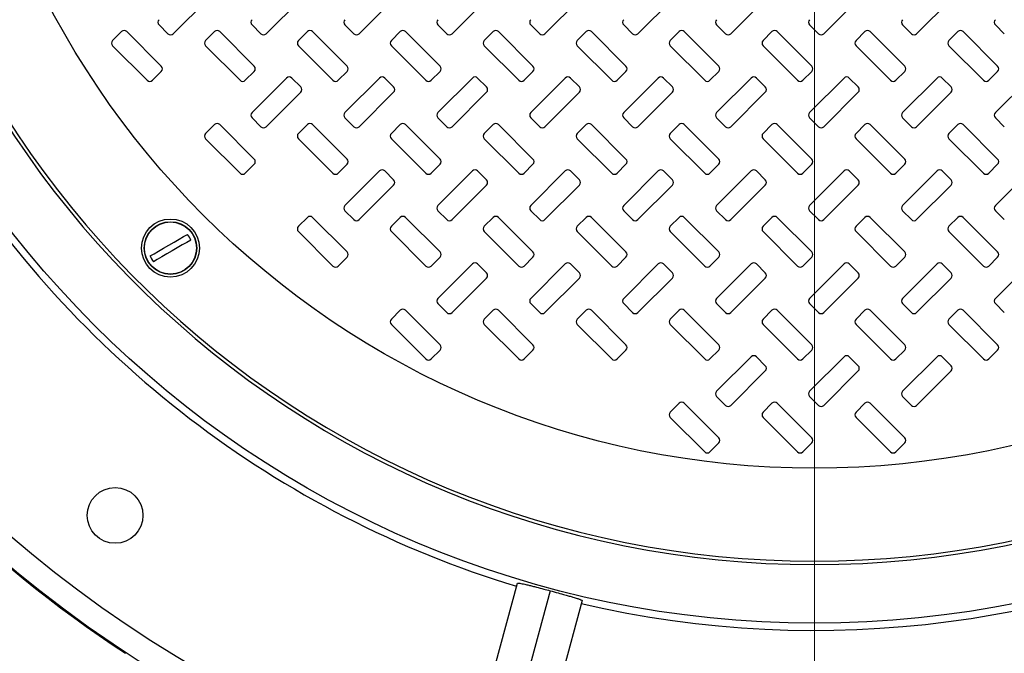
# Model space of a CAD drawing. Units: inches. Extents: x 0.3 to 21.8, y 0.2 to 16.9.
# Drawn here: x 12.4 to 13.1, y 13.9 to 14.4 of the extents above; entities that cross this region are included whole.
import ezdxf

# ---------------------------------------------------------------- set-up
doc = ezdxf.new("R2010")
doc.units = ezdxf.units.IN
doc.header["$MEASUREMENT"] = 0
doc.styles.add('SLDTEXTSTYLE0', font='TXT', dxfattribs={"width": 0.75})
doc.dimstyles.new('SLDDIMSTYLE1', dxfattribs={"dimtxt": 0.125, "dimasz": 0.13, "dimexe": 0, "dimexo": 0.0625, "dimgap": 0.03125, "dimtad": 0, "dimtih": 1, "dimtoh": 1, "dimdec": 6, "dimlfac": 19, "dimrnd": 1e-09, "dimzin": 12, "dimdsep": 46, "dimtxsty": 'SLDTEXTSTYLE0', "dimsah": 1, "dimcen": 0.09, "dimadec": 0, "dimazin": 3, "dimtfac": 1, "dimtofl": 0, "dimtmove": 0, "dimatfit": 3, "dimfxl": 1, "dimfrac": 2, "dimtolj": 1, "dimtzin": 12, "dimarcsym": 0})

# ---------------------------------------------------------------- blocks, each defined once
blk = doc.blocks.new('_D_9')
at = {"color": 7, "linetype": 'Continuous', "lineweight": 18, "transparency": 16777216}
for p, q in [((9.81467, 14.62132), (9.81467, 12.62471)), ((13.00994, 14.62132), (13.00994, 12.62471)), ((11.41439, 12.76253), (11.54338, 12.76253)), ((9.81467, 12.74971), (11.21135, 12.74971)), ((13.00994, 12.74971), (11.61326, 12.74971))]:
    blk.add_line(p, q, dxfattribs=at)
for points in [[(9.81467, 12.74971), (9.94467, 12.72971), (9.94467, 12.76971)], [(13.00994, 12.74971), (12.87994, 12.76971), (12.87994, 12.72971)]]:
    blk.add_solid(points, dxfattribs=at)
at = {"color": 7, "linetype": 'Continuous', "lineweight": 18, "transparency": 16777216, "char_height": 0.125, "attachment_point": 1, "style": 'SLDTEXTSTYLE0'}
for s, insert in [('3', (11.4327, 12.91267)), ('"', (11.5617, 12.82134)), ('60', (11.21135, 12.82134)), ('4', (11.4327, 12.74738))]:
    blk.add_mtext(s, dxfattribs=dict(at, insert=insert))

msp = doc.modelspace()

# ---------------------------------------------------------------- linework, layer by layer
at = {"color": 7, "linetype": 'Continuous', "lineweight": 25}
for p, q in [((12.55600615, 14.36710937), (12.58044356, 14.39154687)), ((12.62179555, 14.36710937), (12.64623308, 14.39154687)), ((12.68758507, 14.36710937), (12.7120226, 14.39154687)), ((12.75337447, 14.36710937), (12.777812, 14.39154687)), ((12.81916399, 14.36710937), (12.84360152, 14.39154687)), ((12.88495351, 14.36710937), (12.90939092, 14.39154687)), ((12.95074291, 14.36710937), (12.97518044, 14.39154687)), ((13.01653243, 14.36710937), (13.04096997, 14.39154687)), ((13.08232183, 14.36710937), (13.10675936, 14.39154687)), ((12.5193898, 14.36867291), (12.51309056, 14.36237375)), ((12.54754886, 14.34423537), (12.52311132, 14.36867291)), ((12.54598538, 14.37340852), (12.5522845, 14.36710937)), ((12.5851792, 14.36867291), (12.57888008, 14.36237375)), ((12.61333838, 14.34423537), (12.58890085, 14.36867291)), ((12.61177478, 14.37340852), (12.6180739, 14.36710937)), ((12.65096872, 14.36867291), (12.6446696, 14.36237375)), ((12.67912778, 14.34423537), (12.65469037, 14.36867291)), ((12.6775643, 14.37340852), (12.68386342, 14.36710937)), ((12.71675812, 14.36867291), (12.710459, 14.36237375)), ((12.7449173, 14.34423537), (12.72047977, 14.36867291)), ((12.74335382, 14.37340852), (12.74965294, 14.36710937)), ((12.78254764, 14.36867291), (12.77624852, 14.36237375)), ((12.81070682, 14.34423537), (12.78626929, 14.36867291)), ((12.80914322, 14.37340852), (12.81544234, 14.36710937)), ((12.84833717, 14.36867291), (12.84203792, 14.36237375)), ((12.87649622, 14.34423537), (12.85205869, 14.36867291)), ((12.87493274, 14.37340852), (12.88123186, 14.36710937)), ((12.91412656, 14.36867291), (12.90782744, 14.36237375)), ((12.94228574, 14.34423537), (12.91784821, 14.36867291)), ((12.94072214, 14.37340852), (12.94702139, 14.36710937)), ((12.97991609, 14.36867291), (12.97361696, 14.36237375)), ((13.00807514, 14.34423537), (12.98363773, 14.36867291)), ((13.00651166, 14.37340852), (13.01281078, 14.36710937)), ((13.04570548, 14.36867291), (13.03940636, 14.36237375)), ((13.07386467, 14.34423537), (13.04942713, 14.36867291)), ((13.07230119, 14.37340852), (13.07860031, 14.36710937)), ((13.11149501, 14.36867291), (13.10519588, 14.36237375)), ((13.13965419, 14.34423537), (13.11521665, 14.36867291)), ((13.13809058, 14.37340852), (13.14438971, 14.36710937)), ((12.51309056, 14.35865214), (12.53752809, 14.33421464)), ((12.57888008, 14.35865214), (12.60331761, 14.33421464)), ((12.6446696, 14.35865214), (12.66910701, 14.33421464)), ((12.710459, 14.35865214), (12.73489653, 14.33421464)), ((12.77624852, 14.35865214), (12.80068606, 14.33421464)), ((12.84203792, 14.35865214), (12.86647545, 14.33421464)), ((12.90782744, 14.35865214), (12.93226498, 14.33421464)), ((12.97361696, 14.35865214), (12.99805437, 14.33421464)), ((13.03940636, 14.35865214), (13.0638439, 14.33421464)), ((13.10519588, 14.35865214), (13.12963342, 14.33421464)), ((12.54124974, 14.33421464), (12.54754886, 14.34051376)), ((12.60703926, 14.33421464), (12.61333838, 14.34051376)), ((12.67282866, 14.33421464), (12.67912778, 14.34051376)), ((12.73861818, 14.33421464), (12.7449173, 14.34051376)), ((12.80440758, 14.33421464), (12.81070682, 14.34051376)), ((12.8701971, 14.33421464), (12.87649622, 14.34051376)), ((12.93598662, 14.33421464), (12.94228574, 14.34051376)), ((13.00177602, 14.33421464), (13.00807514, 14.34051376)), ((13.06756554, 14.33421464), (13.07386467, 14.34051376)), ((13.13335494, 14.33421464), (13.13965419, 14.34051376)), ((12.63621231, 14.33577815), (12.61177478, 14.31134064)), ((12.64623308, 14.32947902), (12.63993396, 14.33577815)), ((12.70200183, 14.33577815), (12.6775643, 14.31134064)), ((12.7120226, 14.32947902), (12.70572336, 14.33577815)), ((12.76779123, 14.33577815), (12.74335382, 14.31134064)), ((12.777812, 14.32947902), (12.77151288, 14.33577815)), ((12.83358075, 14.33577815), (12.80914322, 14.31134064)), ((12.84360152, 14.32947902), (12.8373024, 14.33577815)), ((12.89937028, 14.33577815), (12.87493274, 14.31134064)), ((12.90939092, 14.32947902), (12.9030918, 14.33577815)), ((12.96515968, 14.33577815), (12.94072214, 14.31134064)), ((12.97518044, 14.32947902), (12.96888132, 14.33577815)), ((13.0309492, 14.33577815), (13.00651166, 14.31134064)), ((13.04096997, 14.32947902), (13.03467084, 14.33577815)), ((13.0967386, 14.33577815), (13.07230119, 14.31134064)), ((13.10675936, 14.32947902), (13.10046024, 14.33577815)), ((13.16252812, 14.33577815), (13.13809058, 14.31134064)), ((12.62179555, 14.30131991), (12.64623308, 14.32575741)), ((12.68758507, 14.30131991), (12.7120226, 14.32575741)), ((12.75337447, 14.30131991), (12.777812, 14.32575741)), ((12.81916399, 14.30131991), (12.84360152, 14.32575741)), ((12.88495351, 14.30131991), (12.90939092, 14.32575741)), ((12.95074291, 14.30131991), (12.97518044, 14.32575741)), ((13.01653243, 14.30131991), (13.04096997, 14.32575741)), ((13.08232183, 14.30131991), (13.10675936, 14.32575741)), ((12.61177478, 14.30761903), (12.6180739, 14.30131991)), ((12.6775643, 14.30761903), (12.68386342, 14.30131991)), ((12.74335382, 14.30761903), (12.74965294, 14.30131991)), ((12.80914322, 14.30761903), (12.81544234, 14.30131991)), ((12.87493274, 14.30761903), (12.88123186, 14.30131991)), ((12.94072214, 14.30761903), (12.94702139, 14.30131991)), ((13.00651166, 14.30761903), (13.01281078, 14.30131991)), ((13.07230119, 14.30761903), (13.07860031, 14.30131991)), ((13.13809058, 14.30761903), (13.14438971, 14.30131991)), ((12.5851792, 14.30288342), (12.57888008, 14.29658429)), ((12.61333838, 14.27844591), (12.58890085, 14.30288342)), ((12.65096872, 14.30288342), (12.6446696, 14.29658429)), ((12.67912778, 14.27844591), (12.65469037, 14.30288342)), ((12.71675812, 14.30288342), (12.710459, 14.29658429)), ((12.7449173, 14.27844591), (12.72047977, 14.30288342)), ((12.78254764, 14.30288342), (12.77624852, 14.29658429)), ((12.81070682, 14.27844591), (12.78626929, 14.30288342)), ((12.84833717, 14.30288342), (12.84203792, 14.29658429)), ((12.87649622, 14.27844591), (12.85205869, 14.30288342)), ((12.91412656, 14.30288342), (12.90782744, 14.29658429)), ((12.94228574, 14.27844591), (12.91784821, 14.30288342)), ((12.97991609, 14.30288342), (12.97361696, 14.29658429)), ((13.00807514, 14.27844591), (12.98363773, 14.30288342)), ((13.04570548, 14.30288342), (13.03940636, 14.29658429)), ((13.07386467, 14.27844591), (13.04942713, 14.30288342)), ((13.11149501, 14.30288342), (13.10519588, 14.29658429)), ((13.13965419, 14.27844591), (13.11521665, 14.30288342)), ((12.57888008, 14.29286268), (12.60331761, 14.26842514)), ((12.6446696, 14.29286268), (12.66910701, 14.26842514)), ((12.710459, 14.29286268), (12.73489653, 14.26842514)), ((12.77624852, 14.29286268), (12.80068606, 14.26842514)), ((12.84203792, 14.29286268), (12.86647545, 14.26842514)), ((12.90782744, 14.29286268), (12.93226498, 14.26842514)), ((12.97361696, 14.29286268), (12.99805437, 14.26842514)), ((13.03940636, 14.29286268), (13.0638439, 14.26842514)), ((13.10519588, 14.29286268), (13.12963342, 14.26842514)), ((12.60703926, 14.26842514), (12.61333838, 14.2747243)), ((12.67282866, 14.26842514), (12.67912778, 14.2747243)), ((12.70200183, 14.26998869), (12.6775643, 14.24555118)), ((12.7120226, 14.26368953), (12.70572336, 14.26998869)), ((12.73861818, 14.26842514), (12.7449173, 14.2747243)), ((12.76779123, 14.26998869), (12.74335382, 14.24555118)), ((12.777812, 14.26368953), (12.77151288, 14.26998869)), ((12.80440758, 14.26842514), (12.81070682, 14.2747243)), ((12.83358075, 14.26998869), (12.80914322, 14.24555118)), ((12.84360152, 14.26368953), (12.8373024, 14.26998869)), ((12.8701971, 14.26842514), (12.87649622, 14.2747243)), ((12.89937028, 14.26998869), (12.87493274, 14.24555118)), ((12.90939092, 14.26368953), (12.9030918, 14.26998869)), ((12.93598662, 14.26842514), (12.94228574, 14.2747243)), ((12.96515968, 14.26998869), (12.94072214, 14.24555118)), ((12.97518044, 14.26368953), (12.96888132, 14.26998869)), ((13.00177602, 14.26842514), (13.00807514, 14.2747243)), ((13.0309492, 14.26998869), (13.00651166, 14.24555118)), ((13.04096997, 14.26368953), (13.03467084, 14.26998869)), ((13.06756554, 14.26842514), (13.07386467, 14.2747243)), ((13.0967386, 14.26998869), (13.07230119, 14.24555118)), ((13.10675936, 14.26368953), (13.10046024, 14.26998869)), ((13.13335494, 14.26842514), (13.13965419, 14.2747243)), ((13.16252812, 14.26998869), (13.13809058, 14.24555118)), ((12.68758507, 14.23553041), (12.7120226, 14.25996792)), ((12.75337447, 14.23553041), (12.777812, 14.25996792)), ((12.81916399, 14.23553041), (12.84360152, 14.25996792)), ((12.88495351, 14.23553041), (12.90939092, 14.25996792)), ((12.95074291, 14.23553041), (12.97518044, 14.25996792)), ((13.01653243, 14.23553041), (13.04096997, 14.25996792)), ((13.08232183, 14.23553041), (13.10675936, 14.25996792)), ((12.6775643, 14.24182957), (12.68386342, 14.23553041)), ((12.74335382, 14.24182957), (12.74965294, 14.23553041)), ((12.80914322, 14.24182957), (12.81544234, 14.23553041)), ((12.87493274, 14.24182957), (12.88123186, 14.23553041)), ((12.94072214, 14.24182957), (12.94702139, 14.23553041)), ((13.00651166, 14.24182957), (13.01281078, 14.23553041)), ((13.07230119, 14.24182957), (13.07860031, 14.23553041)), ((13.13809058, 14.24182957), (13.14438971, 14.23553041)), ((12.65096872, 14.23709396), (12.6446696, 14.2307948)), ((12.67912778, 14.21265642), (12.65469037, 14.23709396)), ((12.71675812, 14.23709396), (12.710459, 14.2307948)), ((12.7449173, 14.21265642), (12.72047977, 14.23709396)), ((12.78254764, 14.23709396), (12.77624852, 14.2307948)), ((12.81070682, 14.21265642), (12.78626929, 14.23709396)), ((12.84833717, 14.23709396), (12.84203792, 14.2307948)), ((12.87649622, 14.21265642), (12.85205869, 14.23709396)), ((12.91412656, 14.23709396), (12.90782744, 14.2307948)), ((12.94228574, 14.21265642), (12.91784821, 14.23709396)), ((12.97991609, 14.23709396), (12.97361696, 14.2307948)), ((13.00807514, 14.21265642), (12.98363773, 14.23709396)), ((13.04570548, 14.23709396), (13.03940636, 14.2307948)), ((13.07386467, 14.21265642), (13.04942713, 14.23709396)), ((13.11149501, 14.23709396), (13.10519588, 14.2307948)), ((13.13965419, 14.21265642), (13.11521665, 14.23709396)), ((12.6446696, 14.22707319), (12.66910701, 14.20263568)), ((12.710459, 14.22707319), (12.73489653, 14.20263568)), ((12.77624852, 14.22707319), (12.80068606, 14.20263568)), ((12.84203792, 14.22707319), (12.86647545, 14.20263568)), ((12.90782744, 14.22707319), (12.93226498, 14.20263568)), ((12.97361696, 14.22707319), (12.99805437, 14.20263568)), ((13.03940636, 14.22707319), (13.0638439, 14.20263568)), ((13.10519588, 14.22707319), (13.12963342, 14.20263568)), ((12.67282866, 14.20263568), (12.67912778, 14.20893481)), ((12.73861818, 14.20263568), (12.7449173, 14.20893481)), ((12.80440758, 14.20263568), (12.81070682, 14.20893481)), ((12.8701971, 14.20263568), (12.87649622, 14.20893481)), ((12.93598662, 14.20263568), (12.94228574, 14.20893481)), ((13.00177602, 14.20263568), (13.00807514, 14.20893481)), ((13.06756554, 14.20263568), (13.07386467, 14.20893481)), ((13.13335494, 14.20263568), (13.13965419, 14.20893481)), ((12.76779123, 14.20419919), (12.74335382, 14.17976169)), ((12.777812, 14.19790007), (12.77151288, 14.20419919)), ((12.83358075, 14.20419919), (12.80914322, 14.17976169)), ((12.84360152, 14.19790007), (12.8373024, 14.20419919)), ((12.89937028, 14.20419919), (12.87493274, 14.17976169)), ((12.90939092, 14.19790007), (12.9030918, 14.20419919)), ((12.96515968, 14.20419919), (12.94072214, 14.17976169)), ((12.97518044, 14.19790007), (12.96888132, 14.20419919)), ((13.0309492, 14.20419919), (13.00651166, 14.17976169)), ((13.04096997, 14.19790007), (13.03467084, 14.20419919)), ((13.0967386, 14.20419919), (13.07230119, 14.17976169)), ((13.10675936, 14.19790007), (13.10046024, 14.20419919)), ((13.16252812, 14.20419919), (13.13809058, 14.17976169)), ((12.75337447, 14.16974095), (12.777812, 14.19417846)), ((12.81916399, 14.16974095), (12.84360152, 14.19417846)), ((12.88495351, 14.16974095), (12.90939092, 14.19417846)), ((12.95074291, 14.16974095), (12.97518044, 14.19417846)), ((13.01653243, 14.16974095), (13.04096997, 14.19417846)), ((13.08232183, 14.16974095), (13.10675936, 14.19417846)), ((12.74335382, 14.17604008), (12.74965294, 14.16974095)), ((12.80914322, 14.17604008), (12.81544234, 14.16974095)), ((12.87493274, 14.17604008), (12.88123186, 14.16974095)), ((12.94072214, 14.17604008), (12.94702139, 14.16974095)), ((13.00651166, 14.17604008), (13.01281078, 14.16974095)), ((13.07230119, 14.17604008), (13.07860031, 14.16974095)), ((13.13809058, 14.17604008), (13.14438971, 14.16974095)), ((12.71675812, 14.17130446), (12.710459, 14.16500534)), ((12.7449173, 14.14686696), (12.72047977, 14.17130446)), ((12.78254764, 14.17130446), (12.77624852, 14.16500534)), ((12.81070682, 14.14686696), (12.78626929, 14.17130446)), ((12.84833717, 14.17130446), (12.84203792, 14.16500534)), ((12.87649622, 14.14686696), (12.85205869, 14.17130446)), ((12.91412656, 14.17130446), (12.90782744, 14.16500534)), ((12.94228574, 14.14686696), (12.91784821, 14.17130446)), ((12.97991609, 14.17130446), (12.97361696, 14.16500534)), ((13.00807514, 14.14686696), (12.98363773, 14.17130446)), ((13.04570548, 14.17130446), (13.03940636, 14.16500534)), ((13.07386467, 14.14686696), (13.04942713, 14.17130446)), ((13.11149501, 14.17130446), (13.10519588, 14.16500534)), ((13.13965419, 14.14686696), (13.11521665, 14.17130446)), ((12.710459, 14.16128373), (12.73489653, 14.13684619)), ((12.77624852, 14.16128373), (12.80068606, 14.13684619)), ((12.84203792, 14.16128373), (12.86647545, 14.13684619)), ((12.90782744, 14.16128373), (12.93226498, 14.13684619)), ((12.97361696, 14.16128373), (12.99805437, 14.13684619)), ((13.03940636, 14.16128373), (13.0638439, 14.13684619)), ((13.10519588, 14.16128373), (13.12963342, 14.13684619)), ((12.73861818, 14.13684619), (12.7449173, 14.14314538)), ((12.80440758, 14.13684619), (12.81070682, 14.14314538)), ((12.8701971, 14.13684619), (12.87649622, 14.14314538)), ((12.93598662, 14.13684619), (12.94228574, 14.14314538)), ((12.96515968, 14.13840973), (12.94072214, 14.1139722)), ((12.97518044, 14.13211061), (12.96888132, 14.13840973)), ((13.00177602, 14.13684619), (13.00807514, 14.14314538)), ((13.0309492, 14.13840973), (13.00651166, 14.1139722)), ((13.04096997, 14.13211061), (13.03467084, 14.13840973)), ((13.06756554, 14.13684619), (13.07386467, 14.14314538)), ((13.0967386, 14.13840973), (13.07230119, 14.1139722)), ((13.10675936, 14.13211061), (13.10046024, 14.13840973)), ((13.13335494, 14.13684619), (13.13965419, 14.14314538)), ((12.95074291, 14.10395149), (12.97518044, 14.12838897)), ((13.01653243, 14.10395149), (13.04096997, 14.12838897)), ((13.08232183, 14.10395149), (13.10675936, 14.12838897)), ((12.94072214, 14.11025062), (12.94702139, 14.10395149)), ((13.00651166, 14.11025062), (13.01281078, 14.10395149)), ((13.07230119, 14.11025062), (13.07860031, 14.10395149)), ((12.91412656, 14.10551497), (12.90782744, 14.09921585)), ((12.94228574, 14.0810775), (12.91784821, 14.10551497)), ((12.97991609, 14.10551497), (12.97361696, 14.09921585)), ((13.00807514, 14.0810775), (12.98363773, 14.10551497)), ((13.04570548, 14.10551497), (13.03940636, 14.09921585)), ((13.07386467, 14.0810775), (13.04942713, 14.10551497)), ((12.90782744, 14.09549427), (12.93226498, 14.07105673)), ((12.97361696, 14.09549427), (12.99805437, 14.07105673)), ((13.03940636, 14.09549427), (13.0638439, 14.07105673)), ((12.93598662, 14.07105673), (12.94228574, 14.07735585)), ((13.00177602, 14.07105673), (13.00807514, 14.07735585)), ((13.06756554, 14.07105673), (13.07386467, 14.07735585)), ((12.78401886, 13.91969657), (12.79966329, 13.9780825)), ((12.82275188, 13.97274118), (12.79877923, 13.88327394)), ((12.8454177, 13.96582267), (12.82977327, 13.90743667))]:
    msp.add_line(p, q, dxfattribs=at)
at = {"color": 7, "linetype": 'Continuous', "lineweight": 25, "flags": 128}
for points in [[(12.53960956, 14.20978299), (12.54241392, 14.21140208), (12.54565067, 14.21327081), (12.54918595, 14.21531195), (12.55287375, 14.21744107), (12.55656144, 14.21957021), (12.56009683, 14.22161132), (12.56333359, 14.22348008), (12.56613795, 14.22509917)], [(12.56846693, 14.2210653), (12.56566257, 14.21944621), (12.56242581, 14.21757748), (12.55889041, 14.21553637), (12.55520273, 14.21340722), (12.55151493, 14.21127808), (12.54797953, 14.20923697), (12.5447429, 14.20736824), (12.54193854, 14.20574915)]]:
    msp.add_lwpolyline(points, dxfattribs=at)
at = {"color": 7, "linetype": 'Continuous', "lineweight": 25}
for centre, radius in [((13.009936, 14.67132194), 0.88814613), ((13.009936, 14.67132194), 0.87142561), ((13.009936, 14.67132194), 0.7215085), ((13.009936, 14.67132194), 0.61184211), ((12.5540382, 14.21542415), 0.02055789), ((12.5540382, 14.21542415), 0.01863158), ((12.5540382, 14.21542415), 0.01845835), ((12.51483673, 14.02609602), 0.01973684)]:
    msp.add_circle(centre, radius, dxfattribs=at)
for centre, radius, start, end in [((13.009936, 14.67132194), 0.68006631, 93.23136515, 86.76863485), ((13.009936, 14.67132194), 0.67763158, 93.33950873, 86.66049127), ((12.54784615, 14.37526931), 0.00263158, 135, 225), ((12.61363563, 14.37526931), 0.00263158, 135, 225), ((12.6794251, 14.37526931), 0.00263158, 135, 225), ((12.74521458, 14.37526931), 0.00263158, 135, 225), ((12.81100405, 14.37526931), 0.00263158, 135, 225), ((12.87679352, 14.37526931), 0.00263158, 135, 225), ((12.942583, 14.37526931), 0.00263158, 135, 225), ((13.00837247, 14.37526931), 0.00263158, 135, 225), ((13.07416194, 14.37526931), 0.00263158, 135, 225), ((13.13995142, 14.37526931), 0.00263158, 135, 225), ((12.52125056, 14.36681209), 0.00263158, 45, 135), ((12.55414529, 14.36897017), 0.00263158, 225, 315), ((12.58704003, 14.36681209), 0.00263158, 45, 135), ((12.61993477, 14.36897017), 0.00263158, 225, 315), ((12.6528295, 14.36681209), 0.00263158, 45, 135), ((12.68572424, 14.36897017), 0.00263158, 225, 315), ((12.71861898, 14.36681209), 0.00263158, 45, 135), ((12.75151371, 14.36897017), 0.00263158, 225, 315), ((12.78440845, 14.36681209), 0.00263158, 45, 135), ((12.81730319, 14.36897017), 0.00263158, 225, 315), ((12.85019793, 14.36681209), 0.00263158, 45, 135), ((12.88309266, 14.36897017), 0.00263158, 225, 315), ((12.9159874, 14.36681209), 0.00263158, 45, 135), ((12.94888214, 14.36897017), 0.00263158, 225, 315), ((12.98177687, 14.36681209), 0.00263158, 45, 135), ((13.01467161, 14.36897017), 0.00263158, 225, 315), ((13.04756635, 14.36681209), 0.00263158, 45, 135), ((13.08046108, 14.36897017), 0.00263158, 225, 315), ((13.11335582, 14.36681209), 0.00263158, 45, 135), ((12.51495142, 14.36051295), 0.00263158, 135, 225), ((12.58074089, 14.36051295), 0.00263158, 135, 225), ((12.64653036, 14.36051295), 0.00263158, 135, 225), ((12.71231984, 14.36051295), 0.00263158, 135, 225), ((12.77810931, 14.36051295), 0.00263158, 135, 225), ((12.84389879, 14.36051295), 0.00263158, 135, 225), ((12.90968826, 14.36051295), 0.00263158, 135, 225), ((12.97547773, 14.36051295), 0.00263158, 135, 225), ((13.04126721, 14.36051295), 0.00263158, 135, 225), ((13.10705668, 14.36051295), 0.00263158, 135, 225), ((12.54568807, 14.34237458), 0.00263158, 315, 45), ((12.61147754, 14.34237458), 0.00263158, 315, 45), ((12.67726701, 14.34237458), 0.00263158, 315, 45), ((12.74305649, 14.34237458), 0.00263158, 315, 45), ((12.80884596, 14.34237458), 0.00263158, 315, 45), ((12.87463544, 14.34237458), 0.00263158, 315, 45), ((12.94042491, 14.34237458), 0.00263158, 315, 45), ((13.00621438, 14.34237458), 0.00263158, 315, 45), ((13.07200386, 14.34237458), 0.00263158, 315, 45), ((13.13779333, 14.34237458), 0.00263158, 315, 45), ((12.53938893, 14.33607544), 0.00263158, 225, 315), ((12.6051784, 14.33607544), 0.00263158, 225, 315), ((12.63807314, 14.33391735), 0.00263158, 45, 135), ((12.67096787, 14.33607544), 0.00263158, 225, 315), ((12.70386261, 14.33391735), 0.00263158, 45, 135), ((12.73675735, 14.33607544), 0.00263158, 225, 315), ((12.76965209, 14.33391735), 0.00263158, 45, 135), ((12.80254682, 14.33607544), 0.00263158, 225, 315), ((12.83544156, 14.33391735), 0.00263158, 45, 135), ((12.8683363, 14.33607544), 0.00263158, 225, 315), ((12.90123103, 14.33391735), 0.00263158, 45, 135), ((12.93412577, 14.33607544), 0.00263158, 225, 315), ((12.96702051, 14.33391735), 0.00263158, 45, 135), ((12.99991524, 14.33607544), 0.00263158, 225, 315), ((13.03280998, 14.33391735), 0.00263158, 45, 135), ((13.06570472, 14.33607544), 0.00263158, 225, 315), ((13.09859945, 14.33391735), 0.00263158, 45, 135), ((13.13149419, 14.33607544), 0.00263158, 225, 315), ((12.64437228, 14.32761821), 0.00263158, 315, 45), ((12.71016175, 14.32761821), 0.00263158, 315, 45), ((12.77595122, 14.32761821), 0.00263158, 315, 45), ((12.8417407, 14.32761821), 0.00263158, 315, 45), ((12.90753017, 14.32761821), 0.00263158, 315, 45), ((12.97331965, 14.32761821), 0.00263158, 315, 45), ((13.03910912, 14.32761821), 0.00263158, 315, 45), ((13.10489859, 14.32761821), 0.00263158, 315, 45), ((12.61363563, 14.30947984), 0.00263158, 135, 225), ((12.6794251, 14.30947984), 0.00263158, 135, 225), ((12.74521458, 14.30947984), 0.00263158, 135, 225), ((12.81100405, 14.30947984), 0.00263158, 135, 225), ((12.87679352, 14.30947984), 0.00263158, 135, 225), ((12.942583, 14.30947984), 0.00263158, 135, 225), ((13.00837247, 14.30947984), 0.00263158, 135, 225), ((13.07416194, 14.30947984), 0.00263158, 135, 225), ((13.13995142, 14.30947984), 0.00263158, 135, 225), ((12.58704003, 14.30102261), 0.00263158, 45, 135), ((12.61993477, 14.3031807), 0.00263158, 225, 315), ((12.6528295, 14.30102261), 0.00263158, 45, 135), ((12.68572424, 14.3031807), 0.00263158, 225, 315), ((12.71861898, 14.30102261), 0.00263158, 45, 135), ((12.75151371, 14.3031807), 0.00263158, 225, 315), ((12.78440845, 14.30102261), 0.00263158, 45, 135), ((12.81730319, 14.3031807), 0.00263158, 225, 315), ((12.85019793, 14.30102261), 0.00263158, 45, 135), ((12.88309266, 14.3031807), 0.00263158, 225, 315), ((12.9159874, 14.30102261), 0.00263158, 45, 135), ((12.94888214, 14.3031807), 0.00263158, 225, 315), ((12.98177687, 14.30102261), 0.00263158, 45, 135), ((13.01467161, 14.3031807), 0.00263158, 225, 315), ((13.04756635, 14.30102261), 0.00263158, 45, 135), ((13.08046108, 14.3031807), 0.00263158, 225, 315), ((13.11335582, 14.30102261), 0.00263158, 45, 135), ((12.58074089, 14.29472347), 0.00263158, 135, 225), ((12.64653036, 14.29472347), 0.00263158, 135, 225), ((12.71231984, 14.29472347), 0.00263158, 135, 225), ((12.77810931, 14.29472347), 0.00263158, 135, 225), ((12.84389879, 14.29472347), 0.00263158, 135, 225), ((12.90968826, 14.29472347), 0.00263158, 135, 225), ((12.97547773, 14.29472347), 0.00263158, 135, 225), ((13.04126721, 14.29472347), 0.00263158, 135, 225), ((13.10705668, 14.29472347), 0.00263158, 135, 225), ((13.009936, 14.67132194), 0.72668877, 211.86771245, 253.13228755), ((12.61147754, 14.2765851), 0.00263158, 315, 45), ((12.67726701, 14.2765851), 0.00263158, 315, 45), ((12.74305649, 14.2765851), 0.00263158, 315, 45), ((12.80884596, 14.2765851), 0.00263158, 315, 45), ((12.87463544, 14.2765851), 0.00263158, 315, 45), ((12.94042491, 14.2765851), 0.00263158, 315, 45), ((13.00621438, 14.2765851), 0.00263158, 315, 45), ((13.07200386, 14.2765851), 0.00263158, 315, 45), ((13.13779333, 14.2765851), 0.00263158, 315, 45), ((12.70386261, 14.26812788), 0.00263158, 45, 135), ((12.76965209, 14.26812788), 0.00263158, 45, 135), ((12.83544156, 14.26812788), 0.00263158, 45, 135), ((12.90123103, 14.26812788), 0.00263158, 45, 135), ((12.96702051, 14.26812788), 0.00263158, 45, 135), ((13.03280998, 14.26812788), 0.00263158, 45, 135), ((13.09859945, 14.26812788), 0.00263158, 45, 135), ((12.6051784, 14.27028596), 0.00263158, 225, 315), ((12.67096787, 14.27028596), 0.00263158, 225, 315), ((12.71016175, 14.26182874), 0.00263158, 315, 45), ((12.73675735, 14.27028596), 0.00263158, 225, 315), ((12.77595122, 14.26182874), 0.00263158, 315, 45), ((12.80254682, 14.27028596), 0.00263158, 225, 315), ((12.8417407, 14.26182874), 0.00263158, 315, 45), ((12.8683363, 14.27028596), 0.00263158, 225, 315), ((12.90753017, 14.26182874), 0.00263158, 315, 45), ((12.93412577, 14.27028596), 0.00263158, 225, 315), ((12.97331965, 14.26182874), 0.00263158, 315, 45), ((12.99991524, 14.27028596), 0.00263158, 225, 315), ((13.03910912, 14.26182874), 0.00263158, 315, 45), ((13.06570472, 14.27028596), 0.00263158, 225, 315), ((13.10489859, 14.26182874), 0.00263158, 315, 45), ((13.13149419, 14.27028596), 0.00263158, 225, 315), ((12.6794251, 14.24369037), 0.00263158, 135, 225), ((12.74521458, 14.24369037), 0.00263158, 135, 225), ((12.81100405, 14.24369037), 0.00263158, 135, 225), ((12.87679352, 14.24369037), 0.00263158, 135, 225), ((12.942583, 14.24369037), 0.00263158, 135, 225), ((13.00837247, 14.24369037), 0.00263158, 135, 225), ((13.07416194, 14.24369037), 0.00263158, 135, 225), ((13.13995142, 14.24369037), 0.00263158, 135, 225), ((12.6528295, 14.23523314), 0.00263158, 45, 135), ((12.68572424, 14.23739123), 0.00263158, 225, 315), ((12.71861898, 14.23523314), 0.00263158, 45, 135), ((12.75151371, 14.23739123), 0.00263158, 225, 315), ((12.78440845, 14.23523314), 0.00263158, 45, 135), ((12.81730319, 14.23739123), 0.00263158, 225, 315), ((12.85019793, 14.23523314), 0.00263158, 45, 135), ((12.88309266, 14.23739123), 0.00263158, 225, 315), ((12.9159874, 14.23523314), 0.00263158, 45, 135), ((12.94888214, 14.23739123), 0.00263158, 225, 315), ((12.98177687, 14.23523314), 0.00263158, 45, 135), ((13.01467161, 14.23739123), 0.00263158, 225, 315), ((13.04756635, 14.23523314), 0.00263158, 45, 135), ((13.08046108, 14.23739123), 0.00263158, 225, 315), ((13.11335582, 14.23523314), 0.00263158, 45, 135), ((12.64653036, 14.228934), 0.00263158, 135, 225), ((12.71231984, 14.228934), 0.00263158, 135, 225), ((12.77810931, 14.228934), 0.00263158, 135, 225), ((12.84389879, 14.228934), 0.00263158, 135, 225), ((12.90968826, 14.228934), 0.00263158, 135, 225), ((12.97547773, 14.228934), 0.00263158, 135, 225), ((13.04126721, 14.228934), 0.00263158, 135, 225), ((13.10705668, 14.228934), 0.00263158, 135, 225), ((12.5540382, 14.21542415), 0.01549223, 21.35394681, 38.64605319), ((12.5540382, 14.21542415), 0.01549223, 201.35394681, 218.64605319), ((12.67726701, 14.21079563), 0.00263158, 315, 45), ((12.74305649, 14.21079563), 0.00263158, 315, 45), ((12.80884596, 14.21079563), 0.00263158, 315, 45), ((12.87463544, 14.21079563), 0.00263158, 315, 45), ((12.94042491, 14.21079563), 0.00263158, 315, 45), ((13.00621438, 14.21079563), 0.00263158, 315, 45), ((13.07200386, 14.21079563), 0.00263158, 315, 45), ((13.13779333, 14.21079563), 0.00263158, 315, 45), ((12.67096787, 14.20449649), 0.00263158, 225, 315), ((12.73675735, 14.20449649), 0.00263158, 225, 315), ((12.76965209, 14.2023384), 0.00263158, 45, 135), ((12.80254682, 14.20449649), 0.00263158, 225, 315), ((12.83544156, 14.2023384), 0.00263158, 45, 135), ((12.8683363, 14.20449649), 0.00263158, 225, 315), ((12.90123103, 14.2023384), 0.00263158, 45, 135), ((12.93412577, 14.20449649), 0.00263158, 225, 315), ((12.96702051, 14.2023384), 0.00263158, 45, 135), ((12.99991524, 14.20449649), 0.00263158, 225, 315), ((13.03280998, 14.2023384), 0.00263158, 45, 135), ((13.06570472, 14.20449649), 0.00263158, 225, 315), ((13.09859945, 14.2023384), 0.00263158, 45, 135), ((13.13149419, 14.20449649), 0.00263158, 225, 315), ((12.77595122, 14.19603926), 0.00263158, 315, 45), ((12.8417407, 14.19603926), 0.00263158, 315, 45), ((12.90753017, 14.19603926), 0.00263158, 315, 45), ((12.97331965, 14.19603926), 0.00263158, 315, 45), ((13.03910912, 14.19603926), 0.00263158, 315, 45), ((13.10489859, 14.19603926), 0.00263158, 315, 45), ((13.009936, 14.67132194), 0.88871787, 213.61592987, 236.71287388), ((12.74521458, 14.17790089), 0.00263158, 135, 225), ((12.81100405, 14.17790089), 0.00263158, 135, 225), ((12.87679352, 14.17790089), 0.00263158, 135, 225), ((12.942583, 14.17790089), 0.00263158, 135, 225), ((13.00837247, 14.17790089), 0.00263158, 135, 225), ((13.07416194, 14.17790089), 0.00263158, 135, 225), ((13.13995142, 14.17790089), 0.00263158, 135, 225), ((12.71861898, 14.16944366), 0.00263158, 45, 135), ((12.78440845, 14.16944366), 0.00263158, 45, 135), ((12.85019793, 14.16944366), 0.00263158, 45, 135), ((12.9159874, 14.16944366), 0.00263158, 45, 135), ((12.98177687, 14.16944366), 0.00263158, 45, 135), ((13.04756635, 14.16944366), 0.00263158, 45, 135), ((13.11335582, 14.16944366), 0.00263158, 45, 135), ((12.71231984, 14.16314453), 0.00263158, 135, 225), ((12.75151371, 14.17160175), 0.00263158, 225, 315), ((12.77810931, 14.16314453), 0.00263158, 135, 225), ((12.81730319, 14.17160175), 0.00263158, 225, 315), ((12.84389879, 14.16314453), 0.00263158, 135, 225), ((12.88309266, 14.17160175), 0.00263158, 225, 315), ((12.90968826, 14.16314453), 0.00263158, 135, 225), ((12.94888214, 14.17160175), 0.00263158, 225, 315), ((12.97547773, 14.16314453), 0.00263158, 135, 225), ((13.01467161, 14.17160175), 0.00263158, 225, 315), ((13.04126721, 14.16314453), 0.00263158, 135, 225), ((13.08046108, 14.17160175), 0.00263158, 225, 315), ((13.10705668, 14.16314453), 0.00263158, 135, 225), ((12.74305649, 14.14500615), 0.00263158, 315, 45), ((12.80884596, 14.14500615), 0.00263158, 315, 45), ((12.87463544, 14.14500615), 0.00263158, 315, 45), ((12.94042491, 14.14500615), 0.00263158, 315, 45), ((13.00621438, 14.14500615), 0.00263158, 315, 45), ((13.07200386, 14.14500615), 0.00263158, 315, 45), ((13.13779333, 14.14500615), 0.00263158, 315, 45), ((12.96702051, 14.13654893), 0.00263158, 45, 135), ((13.03280998, 14.13654893), 0.00263158, 45, 135), ((13.09859945, 14.13654893), 0.00263158, 45, 135), ((12.73675735, 14.13870702), 0.00263158, 225, 315), ((12.80254682, 14.13870702), 0.00263158, 225, 315), ((12.8683363, 14.13870702), 0.00263158, 225, 315), ((12.93412577, 14.13870702), 0.00263158, 225, 315), ((12.97331965, 14.13024979), 0.00263158, 315, 45), ((12.99991524, 14.13870702), 0.00263158, 225, 315), ((13.03910912, 14.13024979), 0.00263158, 315, 45), ((13.06570472, 14.13870702), 0.00263158, 225, 315), ((13.10489859, 14.13024979), 0.00263158, 315, 45), ((13.13149419, 14.13870702), 0.00263158, 225, 315), ((12.942583, 14.11211142), 0.00263158, 135, 225), ((13.00837247, 14.11211142), 0.00263158, 135, 225), ((13.07416194, 14.11211142), 0.00263158, 135, 225), ((12.9159874, 14.10365419), 0.00263158, 45, 135), ((12.94888214, 14.10581228), 0.00263158, 225, 315), ((12.98177687, 14.10365419), 0.00263158, 45, 135), ((13.01467161, 14.10581228), 0.00263158, 225, 315), ((13.04756635, 14.10365419), 0.00263158, 45, 135), ((13.08046108, 14.10581228), 0.00263158, 225, 315), ((12.90968826, 14.09735505), 0.00263158, 135, 225), ((12.97547773, 14.09735505), 0.00263158, 135, 225), ((13.04126721, 14.09735505), 0.00263158, 135, 225), ((12.94042491, 14.07921668), 0.00263158, 315, 45), ((13.00621438, 14.07921668), 0.00263158, 315, 45), ((13.07200386, 14.07921668), 0.00263158, 315, 45), ((12.93412577, 14.07291754), 0.00263158, 225, 315), ((12.99991524, 14.07291754), 0.00263158, 225, 315), ((13.06570472, 14.07291754), 0.00263158, 225, 315), ((13.009936, 14.67132194), 0.72668877, 256.86771245, 298.13228755)]:
    msp.add_arc(centre, radius, start, end, dxfattribs=at)
for points, knots in [([(12.49330801, 13.88444584), (12.48021712, 13.89331542), (12.45403549, 13.91105449), (12.41652793, 13.94013089), (12.38042914, 13.97091642), (12.34595943, 14.00352346), (12.3131548, 14.03780573), (12.28216273, 14.07372707), (12.25287132, 14.11106749), (12.2349823, 14.13714693), (12.22603763, 14.1501869)], [0, 0, 0, 0, 0.12500066, 0.249999875, 0.37499836, 0.499999951, 0.624998324, 0.749999944, 0.874997537, 1, 1, 1, 1]), ([(12.79966329, 13.9780825), (12.79983027, 13.97814036), (12.80016396, 13.97825598), (12.80228237, 13.97788754), (12.8049234, 13.97730981), (12.80740713, 13.97672019), (12.81018743, 13.97602966), (12.81361078, 13.97515608), (12.81786235, 13.97404607), (12.82126906, 13.97313691), (12.82275188, 13.97274118)], [0, 0, 0, 0, 0.199386221, 0.39846334, 0.507095668, 0.615584566, 0.698604102, 0.781497067, 0.904893714, 1, 1, 1, 1]), ([(12.82275188, 13.97274118), (12.82468802, 13.97221973), (12.82854887, 13.97117991), (12.83309858, 13.96992206), (12.83649037, 13.96896094), (12.8394472, 13.96809706), (12.84204277, 13.96729512), (12.84403606, 13.96660757), (12.84524609, 13.96609648), (12.84536049, 13.96591396), (12.8454177, 13.96582267)], [0, 0, 0, 0, 0.12405005, 0.247367148, 0.339130713, 0.431053164, 0.569906024, 0.709006392, 0.854467138, 1, 1, 1, 1])]:
    msp.add_open_spline(points, degree=3, knots=knots, dxfattribs=at)

# ---------------------------------------------------------------- dimensions: what is measured, and where the dimension line sits
at = {"color": 7, "linetype": 'Continuous', "lineweight": 18}
dim = msp.add_linear_dim(base=(13.009936, 12.74970731), p1=(9.81467284, 14.67132194), p2=(13.009936, 14.67132194), dimstyle='SLDDIMSTYLE1', dxfattribs=at)
dim.commit()
dim.dimension.update_dxf_attribs({"geometry": '_D_9', "text_midpoint": (11.41230442, 12.74970731), "dimtype": 160})

doc.saveas('drawing.dxf')
